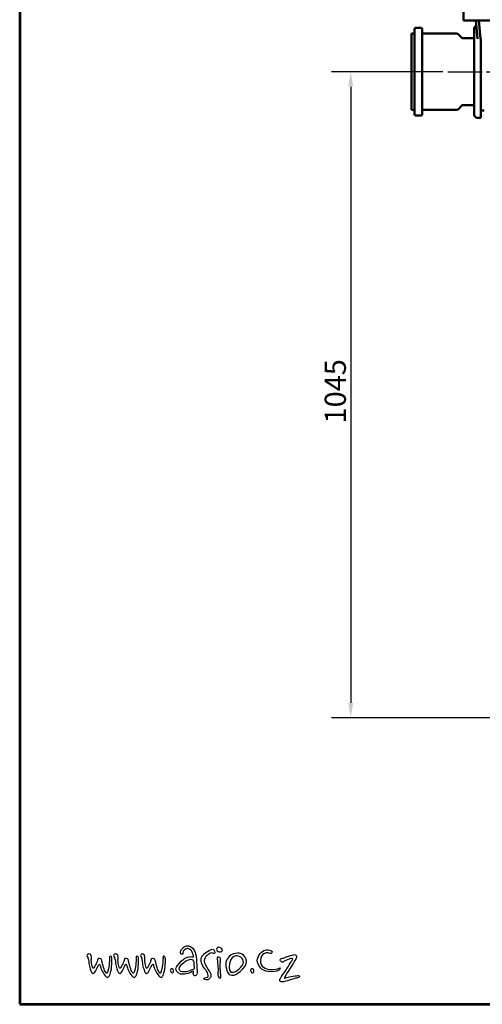
# Model space of a CAD drawing. Units: millimetres. Extents: x 351 to 3816, y 273 to 2723.
# Drawn here: x 351 to 1114, y 273 to 1897 of the extents above; entities that cross this region are included whole.
import ezdxf
from ezdxf.enums import TextEntityAlignment as Align

# ---------------------------------------------------------------- set-up
doc = ezdxf.new("R2010")
doc.units = ezdxf.units.MM
doc.header["$LTSCALE"] = 10
doc.linetypes.add('CHAIN', pattern=[0.3543, 0.2362, -0.0295, 0.0591, -0.0295])
doc.layers.add('AS-Ramecek', color=9, linetype='Continuous')
doc.layers.add('Vrstva 1', color=7, linetype='Continuous')
for name, color, linetype, lineweight in [('Bemaßung (ISO)', 4, 'Continuous', 25), ('Mittellinie (ISO)', 7, 'Continuous', 25), ('Sichtbar (ISO)', 7, 'Continuous', 50), ('SRAFY', 9, 'Continuous', 0)]:
    doc.layers.add(name, color=color, linetype=linetype, lineweight=lineweight)
doc.styles.add('Arial', font='ARIAL.TTF')
doc.styles.add('Castelar', font='CASTELAR.TTF')
doc.styles.add('Notiztext (DIN)', font='isocpeur.ttf')
doc.dimstyles.new('Standard (DIN)', dxfattribs={"dimscale": 10, "dimtxt": 3.5, "dimasz": 2.5, "dimexe": 3.175, "dimexo": 0.8, "dimgap": 0.8, "dimtad": 1, "dimrnd": 1e-08, "dimzin": 0, "dimtxsty": 'Notiztext (DIN)', "dimcen": 0.09, "dimdle": 10, "dimclrd": 256, "dimclre": 256, "dimclrt": 256, "dimadec": 0, "dimazin": 0, "dimtfac": 1, "dimtmove": 0, "dimatfit": 3, "dimfxl": 1, "dimtolj": 1, "dimtzin": 0, "dimlwd": -1, "dimlwe": -1, "dimarcsym": 0})

# ---------------------------------------------------------------- blocks, each defined once
blk = doc.blocks.new('*D3')
at = {"layer": 'Bemaßung (ISO)', "transparency": 16777216}
for p, q in [((1048.9, 1810.9), (865.1, 1810.9)), ((896.9, 1785.9), (896.9, 770.1)), ((1675.9, 745.1), (865.1, 745.1))]:
    blk.add_line(p, q, dxfattribs=at)
for points in [[(892.7, 1785.9), (901, 1785.9), (896.9, 1810.9)], [(892.7, 770.1), (901, 770.1), (896.9, 745.1)]]:
    blk.add_solid(points, dxfattribs=at)
at = {"layer": 'Defpoints', "color": 0, "transparency": 16777216}
for p in [(1056.9, 1810.9), (896.9, 745.1), (1683.9, 745.1)]:
    blk.add_point(p, dxfattribs=at)
at = {"layer": 'Bemaßung (ISO)', "transparency": 16777216, "insert": (853.9, 1220), "char_height": 35, "attachment_point": 1, "rotation": 90, "style": 'Notiztext (DIN)'}
blk.add_mtext('\\A1; 1045', dxfattribs=at)
blk = doc.blocks.new('ram_lezaty_samotny2')
at = {"layer": 'AS-Ramecek', "lineweight": 53}
for p, q in [((-11550, 8167.5), (-11550, 0)), ((-11550, 0), (0, 0))]:
    blk.add_line(p, q, dxfattribs=at)
at = {"layer": 'Vrstva 1', "color": 156}
for points, knots in [([(-10602.4, 178.6), (-10602.4, 178.6), (-10595.4, 183.6), (-10593.4, 181.9), (-10593.4, 181.9), (-10591.3, 180.2), (-10596.3, 169.5), (-10594.6, 164.1), (-10594.6, 164.1), (-10593, 158.7), (-10587.2, 153), (-10581, 157.9), (-10581, 157.9), (-10574.8, 162.9), (-10572.7, 165.6), (-10574.4, 184.4), (-10574.4, 184.4), (-10576.1, 203.2), (-10576.5, 232.3), (-10576.9, 244.3), (-10576.9, 244.3), (-10577.3, 256.3), (-10583.4, 295.4), (-10598.3, 309.1), (-10598.3, 309.1), (-10613.2, 322.9), (-10628.4, 326.9), (-10644.9, 315.8), (-10644.9, 315.8), (-10661.4, 304.6), (-10664.3, 293.9), (-10664.7, 289.7), (-10664.7, 289.7), (-10665.1, 285.6), (-10667.1, 276.1), (-10659.3, 275.3), (-10659.3, 275.3), (-10651.5, 274.4), (-10653.4, 275.9), (-10651.9, 285.2), (-10651.9, 285.2), (-10650.4, 294.5), (-10644.9, 299.6), (-10637.9, 302.9), (-10637.9, 302.9), (-10630.9, 306.3), (-10626.8, 310.4), (-10619.8, 305.4), (-10619.8, 305.4), (-10612.7, 300.5), (-10603.7, 295.5), (-10600, 283.9), (-10600, 283.9), (-10596.3, 272.4), (-10589.3, 261.2), (-10595.4, 260.8), (-10595.4, 260.8), (-10601.6, 260.4), (-10626.7, 270.6), (-10661, 236.8), (-10661, 236.8), (-10695.3, 203.1), (-10704.4, 185.4), (-10664.7, 166.6), (-10664.7, 166.6), (-10649.4, 163.3), (-10635, 165.8), (-10622.2, 169.5), (-10622.2, 169.5), (-10610.4, 173.5), (-10602.4, 178.6), (-10602.4, 178.6)], [0, 0, 0, 0, 0.055556, 0.055556, 0.055556, 0.055556, 0.111111, 0.111111, 0.111111, 0.111111, 0.166667, 0.166667, 0.166667, 0.166667, 0.222222, 0.222222, 0.222222, 0.222222, 0.277778, 0.277778, 0.277778, 0.277778, 0.333333, 0.333333, 0.333333, 0.333333, 0.388889, 0.388889, 0.388889, 0.388889, 0.444444, 0.444444, 0.444444, 0.444444, 0.5, 0.5, 0.5, 0.5, 0.555556, 0.555556, 0.555556, 0.555556, 0.611111, 0.611111, 0.611111, 0.611111, 0.666667, 0.666667, 0.666667, 0.666667, 0.722222, 0.722222, 0.722222, 0.722222, 0.777778, 0.777778, 0.777778, 0.777778, 0.833333, 0.833333, 0.833333, 0.833333, 0.888889, 0.888889, 0.888889, 0.888889, 0.944444, 0.944444, 0.944444, 0.944444, 1, 1, 1, 1]), ([(-11174.9, 257.3), (-11176.8, 259.9), (-11180.6, 264.3), (-11180.1, 268.3), (-11180.1, 268.3), (-11179.3, 274.5), (-11169.9, 278.7), (-11164, 276.2), (-11164, 276.2), (-11159.5, 274.3), (-11158.1, 271.3), (-11157, 266.4), (-11157, 266.4), (-11156, 261.5), (-11154.6, 257.1), (-11155.5, 250.5), (-11155.5, 250.5), (-11156.3, 243.8), (-11156, 227.9), (-11152.5, 216.9), (-11152.5, 216.9), (-11149, 205.9), (-11149.4, 200.8), (-11146.4, 199.6), (-11146.4, 199.6), (-11143.4, 198.3), (-11144.3, 198), (-11141.9, 200.6), (-11141.9, 200.6), (-11139.4, 203.2), (-11138.4, 206.4), (-11134.7, 212.9), (-11134.7, 212.9), (-11131, 219.3), (-11127.5, 225.8), (-11126.5, 228.4), (-11126.5, 228.4), (-11125.5, 231.1), (-11123.4, 238.2), (-11122.7, 240.3), (-11122.7, 240.3), (-11122, 242.4), (-11122.3, 254.7), (-11110.4, 252.6), (-11110.4, 252.6), (-11098.6, 250.5), (-11099.3, 244.2), (-11097.4, 237.5), (-11097.4, 237.5), (-11095.4, 230.9), (-11092.5, 214.1), (-11088.5, 202.9), (-11088.5, 202.9), (-11084.4, 191.7), (-11081.5, 179.4), (-11076.9, 175.8), (-11076.9, 175.8), (-11072.4, 172.1), (-11072.2, 168.2), (-11069.9, 170.9), (-11069.9, 170.9), (-11067.7, 173.5), (-11066.1, 178.4), (-11063.5, 188.2), (-11063.5, 188.2), (-11060.9, 198), (-11057.7, 214.6), (-11057, 228.4), (-11057, 228.4), (-11056.3, 242.3), (-11055.3, 252.2), (-11055.3, 254.7), (-11055.3, 254.7), (-11055.3, 257.1), (-11058.1, 265.4), (-11051.4, 265.5), (-11051.4, 265.5), (-11044.8, 265.7), (-11043.9, 262.9), (-11043.2, 256.4), (-11043.2, 256.4), (-11042.5, 250), (-11042.4, 231.1), (-11043.1, 218.1), (-11043.1, 218.1), (-11043.8, 205.2), (-11046.9, 182.8), (-11050.2, 172.8), (-11050.2, 172.8), (-11053.5, 162.8), (-11057.9, 153.7), (-11060.7, 150.9), (-11060.7, 150.9), (-11063.5, 148.1), (-11066.5, 146.4), (-11073.3, 151.5), (-11073.3, 151.5), (-11080.1, 156.5), (-11089.7, 170.5), (-11093.7, 178.7), (-11093.7, 178.7), (-11097.7, 187), (-11104.9, 200.8), (-11105.7, 206.4), (-11105.7, 206.4), (-11106.6, 212), (-11109, 220.2), (-11112.2, 220.2), (-11112.2, 220.2), (-11115.3, 220.2), (-11116, 216.5), (-11117.6, 212.9), (-11117.6, 212.9), (-11119.2, 209.2), (-11128.4, 190.5), (-11129.8, 188.7), (-11129.8, 188.7), (-11131.2, 187), (-11134.7, 177), (-11139.6, 173.1), (-11139.6, 173.1), (-11144.5, 169.3), (-11146.6, 169.1), (-11151.6, 172.8), (-11151.6, 172.8), (-11156.7, 176.5), (-11157.4, 182.4), (-11159.5, 189.2), (-11159.5, 189.2), (-11161.6, 196.1), (-11166.3, 209.4), (-11167.9, 217.2), (-11167.9, 217.2), (-11169.4, 225.1), (-11171.4, 245.2), (-11172.9, 249.8), (-11172.9, 249.8), (-11174.5, 254.3), (-11174.9, 257.3), (-11174.9, 257.3)], [0, 0, 0, 0, 0.028571, 0.028571, 0.028571, 0.028571, 0.057143, 0.057143, 0.057143, 0.057143, 0.085714, 0.085714, 0.085714, 0.085714, 0.114286, 0.114286, 0.114286, 0.114286, 0.142857, 0.142857, 0.142857, 0.142857, 0.171429, 0.171429, 0.171429, 0.171429, 0.2, 0.2, 0.2, 0.2, 0.228571, 0.228571, 0.228571, 0.228571, 0.257143, 0.257143, 0.257143, 0.257143, 0.285714, 0.285714, 0.285714, 0.285714, 0.314286, 0.314286, 0.314286, 0.314286, 0.342857, 0.342857, 0.342857, 0.342857, 0.371429, 0.371429, 0.371429, 0.371429, 0.4, 0.4, 0.4, 0.4, 0.428571, 0.428571, 0.428571, 0.428571, 0.457143, 0.457143, 0.457143, 0.457143, 0.485714, 0.485714, 0.485714, 0.485714, 0.514286, 0.514286, 0.514286, 0.514286, 0.542857, 0.542857, 0.542857, 0.542857, 0.571429, 0.571429, 0.571429, 0.571429, 0.6, 0.6, 0.6, 0.6, 0.628571, 0.628571, 0.628571, 0.628571, 0.657143, 0.657143, 0.657143, 0.657143, 0.685714, 0.685714, 0.685714, 0.685714, 0.714286, 0.714286, 0.714286, 0.714286, 0.742857, 0.742857, 0.742857, 0.742857, 0.771429, 0.771429, 0.771429, 0.771429, 0.8, 0.8, 0.8, 0.8, 0.828571, 0.828571, 0.828571, 0.828571, 0.857143, 0.857143, 0.857143, 0.857143, 0.885714, 0.885714, 0.885714, 0.885714, 0.914286, 0.914286, 0.914286, 0.914286, 0.942857, 0.942857, 0.942857, 0.942857, 0.971429, 0.971429, 0.971429, 0.971429, 1, 1, 1, 1]), ([(-11028.2, 257.3), (-11030.1, 259.9), (-11034, 264.3), (-11033.5, 268.3), (-11033.5, 268.3), (-11032.7, 274.5), (-11023.3, 278.7), (-11017.4, 276.2), (-11017.4, 276.2), (-11012.9, 274.3), (-11011.5, 271.3), (-11010.4, 266.4), (-11010.4, 266.4), (-11009.4, 261.5), (-11008, 257.1), (-11008.8, 250.5), (-11008.8, 250.5), (-11009.7, 243.8), (-11009.4, 227.9), (-11005.9, 216.9), (-11005.9, 216.9), (-11002.4, 205.9), (-11002.7, 200.8), (-10999.8, 199.6), (-10999.8, 199.6), (-10996.8, 198.3), (-10997.7, 198), (-10995.2, 200.6), (-10995.2, 200.6), (-10992.8, 203.2), (-10991.7, 206.4), (-10988.1, 212.9), (-10988.1, 212.9), (-10984.4, 219.3), (-10980.9, 225.8), (-10979.9, 228.4), (-10979.9, 228.4), (-10978.8, 231.1), (-10976.7, 238.2), (-10976, 240.3), (-10976, 240.3), (-10975.3, 242.4), (-10975.7, 254.7), (-10963.8, 252.6), (-10963.8, 252.6), (-10951.9, 250.5), (-10952.6, 244.2), (-10950.7, 237.5), (-10950.7, 237.5), (-10948.8, 230.9), (-10945.8, 214.1), (-10941.8, 202.9), (-10941.8, 202.9), (-10937.8, 191.7), (-10934.8, 179.4), (-10930.3, 175.8), (-10930.3, 175.8), (-10925.8, 172.1), (-10925.6, 168.2), (-10923.3, 170.9), (-10923.3, 170.9), (-10921, 173.5), (-10919.5, 178.4), (-10916.9, 188.2), (-10916.9, 188.2), (-10914.2, 198), (-10911.1, 214.6), (-10910.4, 228.4), (-10910.4, 228.4), (-10909.7, 242.3), (-10908.7, 252.2), (-10908.7, 254.7), (-10908.7, 254.7), (-10908.7, 257.1), (-10911.4, 265.4), (-10904.8, 265.5), (-10904.8, 265.5), (-10898.2, 265.7), (-10897.3, 262.9), (-10896.6, 256.4), (-10896.6, 256.4), (-10895.9, 250), (-10895.7, 231.1), (-10896.4, 218.1), (-10896.4, 218.1), (-10897.1, 205.2), (-10900.3, 182.8), (-10903.6, 172.8), (-10903.6, 172.8), (-10906.9, 162.8), (-10911.3, 153.7), (-10914.1, 150.9), (-10914.1, 150.9), (-10916.9, 148.1), (-10919.8, 146.4), (-10926.6, 151.5), (-10926.6, 151.5), (-10933.4, 156.5), (-10943, 170.5), (-10947.1, 178.7), (-10947.1, 178.7), (-10951.1, 187), (-10958.2, 200.8), (-10959.1, 206.4), (-10959.1, 206.4), (-10960, 212), (-10962.4, 220.2), (-10965.6, 220.2), (-10965.6, 220.2), (-10968.7, 220.2), (-10969.4, 216.5), (-10971, 212.9), (-10971, 212.9), (-10972.5, 209.2), (-10981.8, 190.5), (-10983.2, 188.7), (-10983.2, 188.7), (-10984.6, 187), (-10988.1, 177), (-10993, 173.1), (-10993, 173.1), (-10997.8, 169.3), (-10999.9, 169.1), (-11005, 172.8), (-11005, 172.8), (-11010.1, 176.5), (-11010.8, 182.4), (-11012.9, 189.2), (-11012.9, 189.2), (-11015, 196.1), (-11019.7, 209.4), (-11021.2, 217.2), (-11021.2, 217.2), (-11022.8, 225.1), (-11024.7, 245.2), (-11026.3, 249.8), (-11026.3, 249.8), (-11027.9, 254.3), (-11028.2, 257.3), (-11028.2, 257.3)], [0, 0, 0, 0, 0.028571, 0.028571, 0.028571, 0.028571, 0.057143, 0.057143, 0.057143, 0.057143, 0.085714, 0.085714, 0.085714, 0.085714, 0.114286, 0.114286, 0.114286, 0.114286, 0.142857, 0.142857, 0.142857, 0.142857, 0.171429, 0.171429, 0.171429, 0.171429, 0.2, 0.2, 0.2, 0.2, 0.228571, 0.228571, 0.228571, 0.228571, 0.257143, 0.257143, 0.257143, 0.257143, 0.285714, 0.285714, 0.285714, 0.285714, 0.314286, 0.314286, 0.314286, 0.314286, 0.342857, 0.342857, 0.342857, 0.342857, 0.371429, 0.371429, 0.371429, 0.371429, 0.4, 0.4, 0.4, 0.4, 0.428571, 0.428571, 0.428571, 0.428571, 0.457143, 0.457143, 0.457143, 0.457143, 0.485714, 0.485714, 0.485714, 0.485714, 0.514286, 0.514286, 0.514286, 0.514286, 0.542857, 0.542857, 0.542857, 0.542857, 0.571429, 0.571429, 0.571429, 0.571429, 0.6, 0.6, 0.6, 0.6, 0.628571, 0.628571, 0.628571, 0.628571, 0.657143, 0.657143, 0.657143, 0.657143, 0.685714, 0.685714, 0.685714, 0.685714, 0.714286, 0.714286, 0.714286, 0.714286, 0.742857, 0.742857, 0.742857, 0.742857, 0.771429, 0.771429, 0.771429, 0.771429, 0.8, 0.8, 0.8, 0.8, 0.828571, 0.828571, 0.828571, 0.828571, 0.857143, 0.857143, 0.857143, 0.857143, 0.885714, 0.885714, 0.885714, 0.885714, 0.914286, 0.914286, 0.914286, 0.914286, 0.942857, 0.942857, 0.942857, 0.942857, 0.971429, 0.971429, 0.971429, 0.971429, 1, 1, 1, 1]), ([(-10880.7, 257.3), (-10882.7, 259.9), (-10886.5, 264.3), (-10886, 268.3), (-10886, 268.3), (-10885.2, 274.5), (-10875.8, 278.7), (-10869.9, 276.2), (-10869.9, 276.2), (-10865.4, 274.3), (-10864, 271.3), (-10862.9, 266.4), (-10862.9, 266.4), (-10861.9, 261.5), (-10860.5, 257.1), (-10861.4, 250.5), (-10861.4, 250.5), (-10862.2, 243.8), (-10861.9, 227.9), (-10858.4, 216.9), (-10858.4, 216.9), (-10854.9, 205.9), (-10855.2, 200.8), (-10852.3, 199.6), (-10852.3, 199.6), (-10849.3, 198.3), (-10850.2, 198), (-10847.7, 200.6), (-10847.7, 200.6), (-10845.3, 203.2), (-10844.3, 206.4), (-10840.6, 212.9), (-10840.6, 212.9), (-10836.9, 219.3), (-10833.4, 225.8), (-10832.4, 228.4), (-10832.4, 228.4), (-10831.3, 231.1), (-10829.2, 238.2), (-10828.5, 240.3), (-10828.5, 240.3), (-10827.8, 242.4), (-10828.2, 254.7), (-10816.3, 252.6), (-10816.3, 252.6), (-10804.5, 250.5), (-10805.2, 244.2), (-10803.2, 237.5), (-10803.2, 237.5), (-10801.3, 230.9), (-10798.4, 214.1), (-10794.3, 202.9), (-10794.3, 202.9), (-10790.3, 191.7), (-10787.4, 179.4), (-10782.8, 175.8), (-10782.8, 175.8), (-10778.3, 172.1), (-10778.1, 168.2), (-10775.8, 170.9), (-10775.8, 170.9), (-10773.6, 173.5), (-10772, 178.4), (-10769.4, 188.2), (-10769.4, 188.2), (-10766.8, 198), (-10763.6, 214.6), (-10762.9, 228.4), (-10762.9, 228.4), (-10762.2, 242.3), (-10761.2, 252.2), (-10761.2, 254.7), (-10761.2, 254.7), (-10761.2, 257.1), (-10764, 265.4), (-10757.3, 265.5), (-10757.3, 265.5), (-10750.7, 265.7), (-10749.8, 262.9), (-10749.1, 256.4), (-10749.1, 256.4), (-10748.4, 250), (-10748.3, 231.1), (-10749, 218.1), (-10749, 218.1), (-10749.7, 205.2), (-10752.8, 182.8), (-10756.1, 172.8), (-10756.1, 172.8), (-10759.4, 162.8), (-10763.8, 153.7), (-10766.6, 150.9), (-10766.6, 150.9), (-10769.4, 148.1), (-10772.3, 146.4), (-10779.2, 151.5), (-10779.2, 151.5), (-10786, 156.5), (-10795.6, 170.5), (-10799.6, 178.7), (-10799.6, 178.7), (-10803.6, 187), (-10810.7, 200.8), (-10811.6, 206.4), (-10811.6, 206.4), (-10812.5, 212), (-10814.9, 220.2), (-10818.1, 220.2), (-10818.1, 220.2), (-10821.2, 220.2), (-10821.9, 216.5), (-10823.5, 212.9), (-10823.5, 212.9), (-10825.1, 209.2), (-10834.3, 190.5), (-10835.7, 188.7), (-10835.7, 188.7), (-10837.1, 187), (-10840.6, 177), (-10845.5, 173.1), (-10845.5, 173.1), (-10850.4, 169.3), (-10852.5, 169.1), (-10857.5, 172.8), (-10857.5, 172.8), (-10862.6, 176.5), (-10863.3, 182.4), (-10865.4, 189.2), (-10865.4, 189.2), (-10867.5, 196.1), (-10872.2, 209.4), (-10873.8, 217.2), (-10873.8, 217.2), (-10875.3, 225.1), (-10877.2, 245.2), (-10878.8, 249.8), (-10878.8, 249.8), (-10880.4, 254.3), (-10880.7, 257.3), (-10880.7, 257.3)], [0, 0, 0, 0, 0.028571, 0.028571, 0.028571, 0.028571, 0.057143, 0.057143, 0.057143, 0.057143, 0.085714, 0.085714, 0.085714, 0.085714, 0.114286, 0.114286, 0.114286, 0.114286, 0.142857, 0.142857, 0.142857, 0.142857, 0.171429, 0.171429, 0.171429, 0.171429, 0.2, 0.2, 0.2, 0.2, 0.228571, 0.228571, 0.228571, 0.228571, 0.257143, 0.257143, 0.257143, 0.257143, 0.285714, 0.285714, 0.285714, 0.285714, 0.314286, 0.314286, 0.314286, 0.314286, 0.342857, 0.342857, 0.342857, 0.342857, 0.371429, 0.371429, 0.371429, 0.371429, 0.4, 0.4, 0.4, 0.4, 0.428571, 0.428571, 0.428571, 0.428571, 0.457143, 0.457143, 0.457143, 0.457143, 0.485714, 0.485714, 0.485714, 0.485714, 0.514286, 0.514286, 0.514286, 0.514286, 0.542857, 0.542857, 0.542857, 0.542857, 0.571429, 0.571429, 0.571429, 0.571429, 0.6, 0.6, 0.6, 0.6, 0.628571, 0.628571, 0.628571, 0.628571, 0.657143, 0.657143, 0.657143, 0.657143, 0.685714, 0.685714, 0.685714, 0.685714, 0.714286, 0.714286, 0.714286, 0.714286, 0.742857, 0.742857, 0.742857, 0.742857, 0.771429, 0.771429, 0.771429, 0.771429, 0.8, 0.8, 0.8, 0.8, 0.828571, 0.828571, 0.828571, 0.828571, 0.857143, 0.857143, 0.857143, 0.857143, 0.885714, 0.885714, 0.885714, 0.885714, 0.914286, 0.914286, 0.914286, 0.914286, 0.942857, 0.942857, 0.942857, 0.942857, 0.971429, 0.971429, 0.971429, 0.971429, 1, 1, 1, 1]), ([(-10511.8, 275), (-10511.8, 275), (-10501.9, 283.1), (-10497, 283.1), (-10497, 283.1), (-10492, 283.1), (-10487.5, 279.2), (-10484, 279.6), (-10484, 279.6), (-10480.5, 280), (-10475.5, 278.4), (-10476, 285.3), (-10476, 285.3), (-10476.4, 292.2), (-10478.3, 293.8), (-10482.5, 298.7), (-10482.5, 298.7), (-10486.7, 303.7), (-10494.4, 303.6), (-10501.1, 299.5), (-10501.1, 299.5), (-10507.9, 295.4), (-10524.4, 288), (-10532.4, 278.9), (-10532.4, 278.9), (-10540.4, 269.7), (-10549.9, 263.6), (-10551.1, 252.9), (-10551.1, 252.9), (-10552.2, 242.2), (-10552.7, 239.8), (-10549.2, 228.4), (-10549.2, 228.4), (-10545.7, 217), (-10538.9, 202.9), (-10531.6, 194.8), (-10531.6, 194.8), (-10524.4, 186.7), (-10517.5, 179.9), (-10514.9, 166.5), (-10514.9, 166.5), (-10512.2, 153.2), (-10511.8, 151.3), (-10517.5, 149.3), (-10517.5, 149.3), (-10523.3, 147.4), (-10526.7, 148.6), (-10531.3, 146.3), (-10531.3, 146.3), (-10535.8, 144), (-10539.6, 137.5), (-10530.9, 136), (-10530.9, 136), (-10522.1, 134.4), (-10516.8, 134), (-10511.8, 137.1), (-10511.8, 137.1), (-10506.9, 140.2), (-10498.1, 144.4), (-10497.7, 151.6), (-10497.7, 151.6), (-10497.3, 158.9), (-10498.1, 165), (-10500.4, 169.6), (-10500.4, 169.6), (-10502.7, 174.2), (-10507.6, 183.3), (-10514.5, 193.7), (-10514.5, 193.7), (-10521.3, 204), (-10535.1, 229.6), (-10535.1, 237.2), (-10535.1, 237.2), (-10535.1, 244.9), (-10531.6, 255.2), (-10526.3, 262), (-10526.3, 262), (-10521, 268.9), (-10511.8, 275), (-10511.8, 275)], [0, 0, 0, 0, 0.05, 0.05, 0.05, 0.05, 0.1, 0.1, 0.1, 0.1, 0.15, 0.15, 0.15, 0.15, 0.2, 0.2, 0.2, 0.2, 0.25, 0.25, 0.25, 0.25, 0.3, 0.3, 0.3, 0.3, 0.35, 0.35, 0.35, 0.35, 0.4, 0.4, 0.4, 0.4, 0.45, 0.45, 0.45, 0.45, 0.5, 0.5, 0.5, 0.5, 0.55, 0.55, 0.55, 0.55, 0.6, 0.6, 0.6, 0.6, 0.65, 0.65, 0.65, 0.65, 0.7, 0.7, 0.7, 0.7, 0.75, 0.75, 0.75, 0.75, 0.8, 0.8, 0.8, 0.8, 0.85, 0.85, 0.85, 0.85, 0.9, 0.9, 0.9, 0.9, 0.95, 0.95, 0.95, 0.95, 1, 1, 1, 1]), ([(-10437.2, 291.8), (-10437.2, 291.8), (-10445.7, 287.6), (-10453.3, 288.4), (-10453.3, 288.4), (-10460.9, 289.2), (-10467.5, 295.8), (-10467.2, 302), (-10467.2, 302), (-10466.8, 308.1), (-10462.3, 314), (-10457, 314), (-10457, 314), (-10451.7, 314), (-10446.2, 311.7), (-10442.4, 308.3), (-10442.4, 308.3), (-10438.6, 305), (-10434.4, 303.3), (-10434.5, 300.1), (-10434.5, 300.1), (-10433.8, 293.8), (-10437.2, 291.8), (-10437.2, 291.8)], [0, 0, 0, 0, 0.166667, 0.166667, 0.166667, 0.166667, 0.333333, 0.333333, 0.333333, 0.333333, 0.5, 0.5, 0.5, 0.5, 0.666667, 0.666667, 0.666667, 0.666667, 0.833333, 0.833333, 0.833333, 0.833333, 1, 1, 1, 1]), ([(-10335.4, 279.7), (-10312.8, 273.2), (-10282.2, 234.9), (-10322, 194.5), (-10322, 194.5), (-10361.8, 154.1), (-10390.5, 154.2), (-10402, 169.2), (-10402, 169.2), (-10413.5, 184.2), (-10423, 228.7), (-10408.5, 249), (-10408.5, 249), (-10384, 290.1), (-10335.4, 279.7), (-10335.4, 279.7)], [0, 0, 0, 0, 0.25, 0.25, 0.25, 0.25, 0.5, 0.5, 0.5, 0.5, 0.75, 0.75, 0.75, 0.75, 1, 1, 1, 1]), ([(-10162.6, 282.6), (-10160.1, 288), (-10161.3, 291.9), (-10168.2, 295.1), (-10168.2, 295.1), (-10175.1, 298.3), (-10187.2, 304.5), (-10206.9, 295.4), (-10206.9, 295.4), (-10226.6, 286.3), (-10247.8, 255.6), (-10241.7, 231.3), (-10241.7, 231.3), (-10235.6, 207), (-10217.6, 185.5), (-10184.6, 179.7), (-10184.6, 179.7), (-10151.5, 173.9), (-10135.4, 183.2), (-10128.7, 185.9), (-10128.7, 185.9), (-10122.1, 188.7), (-10119.6, 191.4), (-10116.1, 196), (-10116.1, 196), (-10112.6, 200.6), (-10118.7, 200.6), (-10123.3, 197.9), (-10123.3, 197.9), (-10127.8, 195.2), (-10148.5, 188.4), (-10172.5, 190.7), (-10172.5, 190.7), (-10196.4, 193), (-10227, 207), (-10225.8, 240.4), (-10225.8, 240.4), (-10225.1, 262), (-10216.2, 271), (-10206.5, 277.9), (-10206.5, 277.9), (-10197.4, 283.2), (-10189.2, 284.8), (-10182.9, 283.2), (-10182.9, 283.2), (-10176.5, 281.5), (-10165.4, 276.6), (-10162.6, 282.6)], [0, 0, 0, 0, 0.083333, 0.083333, 0.083333, 0.083333, 0.166667, 0.166667, 0.166667, 0.166667, 0.25, 0.25, 0.25, 0.25, 0.333333, 0.333333, 0.333333, 0.333333, 0.416667, 0.416667, 0.416667, 0.416667, 0.5, 0.5, 0.5, 0.5, 0.583333, 0.583333, 0.583333, 0.583333, 0.666667, 0.666667, 0.666667, 0.666667, 0.75, 0.75, 0.75, 0.75, 0.833333, 0.833333, 0.833333, 0.833333, 0.916667, 0.916667, 0.916667, 0.916667, 1, 1, 1, 1]), ([(-10093.8, 256), (-10096.9, 255.2), (-10100, 253.8), (-10106.5, 253.2), (-10106.5, 253.2), (-10113, 252.6), (-10120.1, 245.3), (-10115.8, 238.5), (-10115.8, 238.5), (-10111.6, 231.7), (-10102.8, 230.9), (-10098.9, 234), (-10098.9, 234), (-10094.9, 237.1), (-10083.6, 242.5), (-10074.6, 246.1), (-10074.6, 246.1), (-10065.6, 249.8), (-10059.4, 252.3), (-10055.1, 251.8), (-10055.1, 251.8), (-10050.9, 251.2), (-10045.2, 252.3), (-10049.8, 244.7), (-10049.8, 244.7), (-10054.3, 237.1), (-10080, 197), (-10088.4, 183.4), (-10088.4, 183.4), (-10096.9, 169.9), (-10111.9, 151.3), (-10114.1, 145.9), (-10114.1, 145.9), (-10116.4, 140.5), (-10123.4, 130.9), (-10117, 125.6), (-10117, 125.6), (-10110.5, 120.2), (-10102, 123.6), (-10088.2, 126.7), (-10088.2, 126.7), (-10074.3, 129.8), (-10048.3, 138.8), (-10041.3, 140.5), (-10041.3, 140.5), (-10034.2, 142.2), (-10026.6, 143.9), (-10021.5, 145.9), (-10021.5, 145.9), (-10016.4, 147.9), (-10006, 151.5), (-10009.7, 155.5), (-10009.7, 155.5), (-10013.3, 159.4), (-10017.3, 157.5), (-10026.9, 156.9), (-10026.9, 156.9), (-10036.5, 156.3), (-10055.4, 153.5), (-10065, 150.7), (-10065, 150.7), (-10074.6, 147.9), (-10089.8, 144.5), (-10089.8, 144.5), (-10089.8, 144.5), (-10089.8, 144.5), (-10096.9, 142.5), (-10091.5, 151.3), (-10091.5, 151.3), (-10086.2, 160), (-10075.4, 180.1), (-10062.2, 198.1), (-10062.2, 198.1), (-10048.9, 216.2), (-10034.5, 241.9), (-10031.4, 247.8), (-10031.4, 247.8), (-10028.3, 253.8), (-10022.1, 267.6), (-10030, 271), (-10030, 271), (-10037.9, 274.4), (-10039.6, 273.5), (-10051.4, 270.7), (-10051.4, 270.7), (-10063.3, 267.9), (-10070.1, 265.3), (-10077.1, 262.8), (-10077.1, 262.8), (-10084.2, 260.2), (-10093.8, 256), (-10093.8, 256)], [0, 0, 0, 0, 0.043478, 0.043478, 0.043478, 0.043478, 0.086957, 0.086957, 0.086957, 0.086957, 0.130435, 0.130435, 0.130435, 0.130435, 0.173913, 0.173913, 0.173913, 0.173913, 0.217391, 0.217391, 0.217391, 0.217391, 0.26087, 0.26087, 0.26087, 0.26087, 0.304348, 0.304348, 0.304348, 0.304348, 0.347826, 0.347826, 0.347826, 0.347826, 0.391304, 0.391304, 0.391304, 0.391304, 0.434783, 0.434783, 0.434783, 0.434783, 0.478261, 0.478261, 0.478261, 0.478261, 0.521739, 0.521739, 0.521739, 0.521739, 0.565217, 0.565217, 0.565217, 0.565217, 0.608696, 0.608696, 0.608696, 0.608696, 0.652174, 0.652174, 0.652174, 0.652174, 0.695652, 0.695652, 0.695652, 0.695652, 0.73913, 0.73913, 0.73913, 0.73913, 0.782609, 0.782609, 0.782609, 0.782609, 0.826087, 0.826087, 0.826087, 0.826087, 0.869565, 0.869565, 0.869565, 0.869565, 0.913043, 0.913043, 0.913043, 0.913043, 0.956522, 0.956522, 0.956522, 0.956522, 1, 1, 1, 1]), ([(-10591.3, 213.3), (-10591.3, 224.9), (-10590.9, 234.4), (-10595, 239.7), (-10595, 239.7), (-10599.1, 245.1), (-10601.6, 251.3), (-10621.4, 245.1), (-10621.4, 245.1), (-10641.2, 238.9), (-10657.3, 224), (-10665.5, 211.6), (-10665.5, 211.6), (-10673.7, 199.3), (-10675.4, 184.4), (-10662.6, 181.1), (-10662.6, 181.1), (-10649.8, 177.8), (-10641.2, 176.5), (-10632.5, 178.6), (-10632.5, 178.6), (-10623.9, 180.7), (-10614, 184.4), (-10606.1, 186.9), (-10606.1, 186.9), (-10598.3, 189.3), (-10592.1, 191.8), (-10590.9, 197.2), (-10590.9, 197.2), (-10589.7, 202.6), (-10591.3, 213.3), (-10591.3, 213.3)], [0, 0, 0, 0, 0.125, 0.125, 0.125, 0.125, 0.25, 0.25, 0.25, 0.25, 0.375, 0.375, 0.375, 0.375, 0.5, 0.5, 0.5, 0.5, 0.625, 0.625, 0.625, 0.625, 0.75, 0.75, 0.75, 0.75, 0.875, 0.875, 0.875, 0.875, 1, 1, 1, 1]), ([(-10444.7, 168.5), (-10444.7, 168.5), (-10442.4, 160.2), (-10442.8, 154.2), (-10442.8, 154.2), (-10443.2, 148.2), (-10444.3, 144), (-10447.7, 144), (-10447.7, 144), (-10451, 144), (-10453.7, 144.8), (-10456.7, 151.9), (-10456.7, 151.9), (-10459.6, 159.1), (-10461.2, 164.3), (-10460, 170), (-10460, 170), (-10458.9, 175.7), (-10458.2, 197), (-10459.3, 204.9), (-10459.3, 204.9), (-10460.4, 212.8), (-10461.9, 236.2), (-10461.9, 238.4), (-10461.9, 238.4), (-10461.9, 240.7), (-10466.8, 256), (-10461.2, 258.3), (-10461.2, 258.3), (-10455.6, 260.6), (-10450.7, 260), (-10447.7, 255.3), (-10447.7, 255.3), (-10444.6, 250.7), (-10444.6, 246.4), (-10445.4, 238.4), (-10445.4, 238.4), (-10446.2, 230.4), (-10446.9, 221.9), (-10446.5, 218.1), (-10446.5, 218.1), (-10446.2, 214.3), (-10446.9, 197.4), (-10446.5, 194.4), (-10446.5, 194.4), (-10446.1, 191.6), (-10444.7, 168.5), (-10444.7, 168.5)], [0, 0, 0, 0, 0.083333, 0.083333, 0.083333, 0.083333, 0.166667, 0.166667, 0.166667, 0.166667, 0.25, 0.25, 0.25, 0.25, 0.333333, 0.333333, 0.333333, 0.333333, 0.416667, 0.416667, 0.416667, 0.416667, 0.5, 0.5, 0.5, 0.5, 0.583333, 0.583333, 0.583333, 0.583333, 0.666667, 0.666667, 0.666667, 0.666667, 0.75, 0.75, 0.75, 0.75, 0.833333, 0.833333, 0.833333, 0.833333, 0.916667, 0.916667, 0.916667, 0.916667, 1, 1, 1, 1]), ([(-10360.2, 266.3), (-10344.5, 269.6), (-10317.4, 255.1), (-10319.3, 229.1), (-10319.3, 229.1), (-10330.8, 190.6), (-10375, 171.2), (-10387.8, 177.2), (-10387.8, 177.2), (-10400.7, 183.3), (-10398.8, 222.4), (-10392.4, 236), (-10392.4, 236), (-10387.2, 251.3), (-10379.6, 262.2), (-10360.2, 266.3)], [0, 0, 0, 0, 0.25, 0.25, 0.25, 0.25, 0.5, 0.5, 0.5, 0.5, 0.75, 0.75, 0.75, 0.75, 1, 1, 1, 1]), ([(-10715.6, 174.9), (-10718.1, 178.6), (-10719.8, 179.2), (-10721, 183.4), (-10721, 183.4), (-10722.1, 187.7), (-10722.9, 189.9), (-10720.4, 192.2), (-10720.4, 192.2), (-10717.9, 194.5), (-10715.3, 196.7), (-10710.8, 195.9), (-10710.8, 195.9), (-10706.2, 195), (-10703.1, 189.9), (-10703.7, 185.4), (-10703.7, 185.4), (-10704.3, 180.9), (-10702.3, 176.4), (-10705.1, 174.7), (-10705.1, 174.7), (-10707.9, 173), (-10709.9, 172.1), (-10711.6, 172.7), (-10711.6, 172.7), (-10713.3, 173.2), (-10715.6, 174.9), (-10715.6, 174.9)], [0, 0, 0, 0, 0.142857, 0.142857, 0.142857, 0.142857, 0.285714, 0.285714, 0.285714, 0.285714, 0.428571, 0.428571, 0.428571, 0.428571, 0.571429, 0.571429, 0.571429, 0.571429, 0.714286, 0.714286, 0.714286, 0.714286, 0.857143, 0.857143, 0.857143, 0.857143, 1, 1, 1, 1]), ([(-10274.1, 174.9), (-10276.6, 178.6), (-10278.3, 179.2), (-10279.4, 183.4), (-10279.4, 183.4), (-10280.6, 187.7), (-10281.4, 189.9), (-10278.9, 192.2), (-10278.9, 192.2), (-10276.3, 194.5), (-10273.8, 196.7), (-10269.2, 195.9), (-10269.2, 195.9), (-10264.7, 195), (-10261.6, 189.9), (-10262.2, 185.4), (-10262.2, 185.4), (-10262.7, 180.9), (-10260.8, 176.4), (-10263.6, 174.7), (-10263.6, 174.7), (-10266.4, 173), (-10268.4, 172.1), (-10270.1, 172.7), (-10270.1, 172.7), (-10271.8, 173.2), (-10274.1, 174.9), (-10274.1, 174.9)], [0, 0, 0, 0, 0.142857, 0.142857, 0.142857, 0.142857, 0.285714, 0.285714, 0.285714, 0.285714, 0.428571, 0.428571, 0.428571, 0.428571, 0.571429, 0.571429, 0.571429, 0.571429, 0.714286, 0.714286, 0.714286, 0.714286, 0.857143, 0.857143, 0.857143, 0.857143, 1, 1, 1, 1])]:
    blk.add_open_spline(points, degree=3, knots=knots, dxfattribs=at)
at = {"layer": 'SRAFY', "color": 156}
for tag, height, style, p in [('NÁZEV_VÝROBKU', 100, 'Arial', (-461.5, 7777.3)), ('TYP_VÝROBKU', 87.5, 'Castelar', (-461.5, 7586))]:
    blk.add_attdef(tag, text='', height=height, dxfattribs=dict(at, style=style)).set_placement(p, align=Align.RIGHT)

msp = doc.modelspace()

# ---------------------------------------------------------------- linework, layer by layer
at = {"layer": 'Mittellinie (ISO)', "linetype": 'CHAIN', "ltscale": 23.990969}
msp.add_line((1056.863, 1810.887), (1198.334, 1810.893), dxfattribs=at)
at = {"layer": 'Sichtbar (ISO)'}
for p, q in [((1083.121, 1895.1), (1083.121, 1925.1)), ((1083.256, 1925.1), (1083.256, 1895.1)), ((1083.121, 1895.1), (1083.256, 1895.1)), ((1098.251, 1895.1), (1083.256, 1895.1)), ((1098.251, 1895.1), (1808.121, 1895.1)), ((1105.99, 1865.1), (1103.121, 1895.1)), ((1106.117, 1865.1), (1103.249, 1895.1)), ((1108.27, 1895.1), (1111.138, 1865.1)), ((997.337, 1748.185), (997.332, 1873.585)), ((997.332, 1873.585), (1002.332, 1873.585)), ((1002.337, 1740.485), (1002.331, 1881.285)), ((1004.331, 1883.285), (1012.731, 1883.285)), ((1014.731, 1881.286), (1014.737, 1740.486)), ((1014.732, 1873.586), (1072.503, 1873.588)), ((1080.446, 1866.474), (1073.917, 1873.002)), ((1100.587, 1739.889), (1100.582, 1881.889)), ((1081.86, 1865.888), (1100.582, 1865.889)), ((1106.117, 1865.1), (1105.99, 1865.1)), ((1111.587, 1734.889), (1111.582, 1865.1)), ((1080.451, 1755.302), (1073.922, 1748.774)), ((1081.865, 1755.888), (1100.587, 1755.889)), ((997.337, 1748.185), (1002.337, 1748.185)), ((1004.337, 1738.485), (1012.737, 1738.485)), ((1014.737, 1748.186), (1072.508, 1748.188)), ((1111.587, 1746.979), (1117.289, 1746.98)), ((1105.587, 1734.889), (1111.587, 1734.889))]:
    msp.add_line(p, q, dxfattribs=at)
for centre, radius, start, end in [((1105.582, 1881.889), 5, 109.251517, 180.002282), ((1004.331, 1881.285), 2, 90.002282, 180.002282), ((1012.731, 1881.285), 2, 0.002282, 90.002282), ((1072.503, 1871.588), 2, 45.002282, 90.002282), ((1081.86, 1867.888), 2, 225.002282, 270.002282), ((1081.865, 1753.888), 2, 90.002282, 135.002282), ((1004.337, 1740.485), 2, 180.002282, 270.002282), ((1012.737, 1740.485), 2, 270.002282, 0.002282), ((1072.508, 1750.188), 2, 270.002282, 315.002282), ((1105.587, 1739.889), 5, 180.002282, 270.002282)]:
    msp.add_arc(centre, radius, start, end, dxfattribs=at)

# ---------------------------------------------------------------- block references
at = {"xscale": 0.3, "yscale": 0.3, "zscale": 0.3}
msp.add_blockref('ram_lezaty_samotny2', (3815.506, 272.622), dxfattribs=at)

# ---------------------------------------------------------------- dimensions: what is measured, and where the dimension line sits
at = {"layer": 'Bemaßung (ISO)'}
dim = msp.add_linear_dim(base=(896.863, 745.1), p1=(1056.863, 1810.887), p2=(1683.947, 745.1), angle=90, text=' 1045', dimstyle='Standard (DIN)', override={"dimdec": 0, "dimtp": 0, "dimtm": 0, "dimtdec": 0, "dimtofl": 0, "dimatfit": 1}, dxfattribs=at)
dim.commit()
dim.dimension.update_dxf_attribs({"geometry": '*D3', "text_midpoint": (896.863, 1275.954), "dimtype": 160})

doc.saveas('drawing.dxf')
